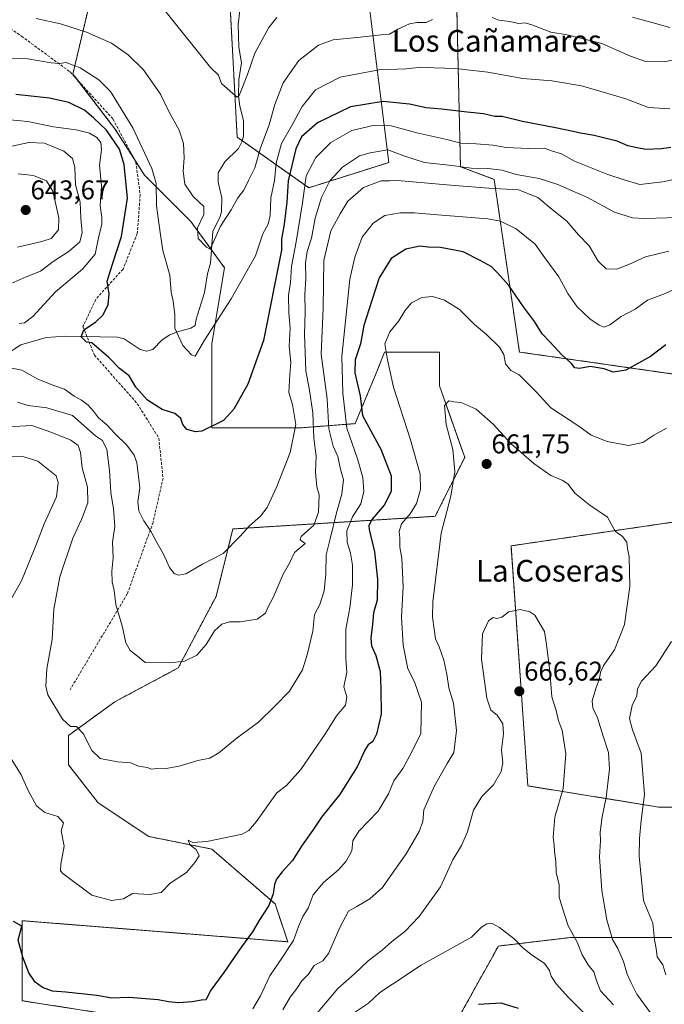
# Model space of a CAD drawing. Units: metres. Extents: x 549542 to 552996, y 4717043 to 4719381.
# Drawn here: x 551412 to 551651, y 4717376 to 4717740 of the extents above; entities that cross this region are included whole.
import ezdxf
from ezdxf.enums import TextEntityAlignment as Align

# ---------------------------------------------------------------- set-up
doc = ezdxf.new("R2010")
doc.units = ezdxf.units.M
doc.header["$MEASUREMENT"] = 0
doc.linetypes.add('TRAZOS', pattern=[0.75, 0.5, -0.25])
doc.linetypes.add('TRAZOSX2', pattern=[1.5, 1, -0.5])
for name, color, linetype, lineweight in [('Arbolado forestal', 92, 'TRAZOS', 0), ('Arbolado forestal CxS', 92, 'Continuous', 0), ('Carátula', 7, 'Continuous', 5), ('Corriente natural lineal', 142, 'Continuous', 13), ('Curva de nivel maestra', 36, 'Continuous', 30), ('Curva de nivel normal', 36, 'Continuous', 0), ('Pastizal CxS', 92, 'Continuous', 0), ('Punto de cota en terreno', 7, 'Continuous', 0), ('Rótulo de punto de cota en terreno', 19, 'Continuous', 0), ('Senda', 19, 'TRAZOSX2', 0), ('Texto cartográfico', 19, 'Continuous', 0)]:
    doc.layers.add(name, color=color, linetype=linetype, lineweight=lineweight)
doc.styles.add('Arial', font='txt', dxfattribs={"height": 0.2})

# ---------------------------------------------------------------- blocks, each defined once
blk = doc.blocks.new('*U155')
at = {"layer": 'Pastizal CxS', "color": 92, "linetype": 'Continuous', "lineweight": 0}
blk.add_polyline3d([(551437.95, 4717746.6, 611.83), (551431.72, 4717720.11, 620.65), (551447.3, 4717699.84, 623.17), (551458.22, 4717682.7, 621.75), (551475.36, 4717665.55, 615.96), (551487.83, 4717648.4, 616.96), (551483.16, 4717620.35, 620.63), (551483.16, 4717589.17, 624.85), (551498.74, 4717589.17, 626.53), (551515.89, 4717589.17, 630.99), (551536.15, 4717590.73, 647.67), (551543.95, 4717609.43, 653.29), (551547.06, 4717617.23, 654.82), (551567.33, 4717617.23, 658.3), (551567.33, 4717604.76, 659.48), (551576.68, 4717578.26, 660.7), (551565.77, 4717556.44, 658.77), (551490.95, 4717551.76, 629.48), (551484.71, 4717526.82, 632.03), (551470.68, 4717500.32, 635.89), (551447.3, 4717487.85, 638.52), (551430.16, 4717475.38, 640.44), (551430.16, 4717464.47, 641.84), (551441.07, 4717450.44, 642.93), (551459.77, 4717437.97, 643.99), (551483.15, 4717433.3, 645.53), (551506.53, 4717413.03, 650.35), (551511.21, 4717399, 654.22), (551413.01, 4717406.8, 649.48), (551413.01, 4717377.18, 652.79), (551512.77, 4717361.59, 665.71)], dxfattribs=at)
blk = doc.blocks.new('*U173')
at = {"layer": 'Curva de nivel normal', "color": 36, "linetype": 'Continuous', "lineweight": 0}
for points in [[(551656.73, 4717725.91, 615), (551650.46, 4717724.56, 615), (551643.63, 4717724.79, 615), (551638.05, 4717726.68, 615), (551627.46, 4717731.42, 615), (551614.63, 4717734.59, 615), (551608.61, 4717735.57, 615), (551601.89, 4717738.19, 615), (551599.04, 4717739, 615), (551596.56, 4717738.85, 615), (551593.35, 4717739.5, 615), (551589.33, 4717740.04, 615), (551586.82, 4717740.97, 615)], [(551564.79, 4717740.28, 615), (551562.46, 4717739.15, 615), (551559.12, 4717739.23, 615), (551556.26, 4717738.62, 615), (551551.98, 4717736.71, 615), (551548.92, 4717734.87, 615), (551545.79, 4717734.63, 615), (551538.07, 4717733.72, 615), (551528.05, 4717732.7, 615), (551522.62, 4717730.77, 615), (551515.3, 4717725.11, 615), (551509.5, 4717716.89, 615), (551506.41, 4717708.88, 615), (551504.34, 4717701.26, 615), (551501.18, 4717692.85, 615), (551499.07, 4717685.41, 615), (551496.67, 4717680.75, 615), (551494.93, 4717677.08, 615), (551492.7, 4717674.28, 615), (551490.32, 4717669.88, 615), (551486.38, 4717663.84, 615), (551482.54, 4717655.25, 615), (551481.2, 4717656.05, 615), (551478.11, 4717659.3, 615), (551477.89, 4717663.18, 615), (551480.17, 4717668.08, 615), (551480.13, 4717671.08, 615), (551476.17, 4717674.82, 615), (551473.2, 4717679.3, 615), (551472.48, 4717684.18, 615), (551472.86, 4717689.13, 615), (551472.71, 4717694.45, 615), (551471.01, 4717699.37, 615), (551467.23, 4717706.22, 615), (551464.18, 4717712.61, 615), (551457.86, 4717721.67, 615), (551452.16, 4717727.22, 615), (551445.96, 4717731.5, 615), (551436.79, 4717735.56, 615), (551427.12, 4717738.68, 615), (551418.12, 4717740.66, 615)]]:
    blk.add_polyline3d(points, dxfattribs=at)
blk = doc.blocks.new('*U177')
at = {"layer": 'Curva de nivel normal', "color": 36, "linetype": 'Continuous', "lineweight": 0}
for points in [[(551657.31, 4717681.85, 630), (551650.03, 4717680.27, 630), (551641.54, 4717679.28, 630), (551635.66, 4717680.92, 630), (551629.68, 4717682.95, 630), (551617.35, 4717687.9, 630), (551612.56, 4717690.6, 630), (551609.15, 4717691.54, 630), (551606.12, 4717692.63, 630), (551600.14, 4717692.52, 630), (551592.06, 4717692.95, 630), (551587.21, 4717693.79, 630), (551580.97, 4717694.31, 630), (551575.3, 4717694.48, 630), (551570.08, 4717695.94, 630), (551558.98, 4717698.4, 630), (551549.48, 4717700.94, 630), (551542.85, 4717701.11, 630), (551534.89, 4717699.24, 630), (551527.22, 4717694.76, 630), (551521.62, 4717689.26, 630), (551518.06, 4717682.48, 630), (551516.68, 4717672.46, 630), (551514.35, 4717657.96, 630), (551512.59, 4717648.92, 630), (551512.25, 4717642.96, 630), (551511.5, 4717638.19, 630), (551511.59, 4717631.8, 630), (551512.09, 4717626.04, 630), (551511.78, 4717619.4, 630), (551512.4, 4717613.36, 630), (551511.98, 4717608.93, 630), (551511.66, 4717602.26, 630), (551512.94, 4717597.82, 630), (551514.16, 4717590.41, 630), (551512.13, 4717580, 630), (551507.2, 4717567.45, 630), (551503.58, 4717559.67, 630), (551501.12, 4717556.46, 630), (551497.06, 4717552.93, 630), (551493.63, 4717549.1, 630), (551487.32, 4717542.72, 630), (551479.7, 4717538.7, 630), (551473.53, 4717535.2, 630), (551470.86, 4717534.64, 630), (551469.2, 4717535.32, 630), (551467.5, 4717537.48, 630), (551465.29, 4717542.39, 630), (551462.81, 4717546.73, 630), (551460.59, 4717550.99, 630), (551457.92, 4717554.81, 630), (551456.11, 4717558.51, 630), (551455.73, 4717561.83, 630), (551456.45, 4717566.93, 630), (551455.36, 4717576.41, 630), (551454.34, 4717579.07, 630), (551451.63, 4717582.83, 630), (551447.3, 4717587.05, 630), (551444.29, 4717590.33, 630), (551441.21, 4717592.83, 630), (551439.4, 4717595.35, 630), (551437.44, 4717597.54, 630), (551434.87, 4717599.42, 630), (551432.23, 4717600.89, 630), (551428.66, 4717603.51, 630), (551424.63, 4717604.8, 630), (551418.79, 4717607.24, 630), (551412.82, 4717610.5, 630), (551405.33, 4717611.95, 630)], [(551411.8, 4717627.82, 630), (551413.86, 4717627.99, 630), (551416.9, 4717630.44, 630), (551425.24, 4717639.5, 630), (551435.29, 4717647.93, 630), (551439.96, 4717653.41, 630), (551441.36, 4717660.07, 630), (551442.42, 4717664.4, 630), (551442.49, 4717667.04, 630), (551441.86, 4717671.4, 630), (551442.35, 4717678.75, 630), (551441.57, 4717686.42, 630), (551442.31, 4717692.08, 630), (551442.01, 4717694.75, 630), (551440.54, 4717696.66, 630), (551437.89, 4717698.2, 630), (551432.91, 4717699.44, 630), (551424.59, 4717700.51, 630), (551415.12, 4717702.55, 630), (551405.79, 4717703.38, 630)]]:
    blk.add_polyline3d(points, dxfattribs=at)
blk = doc.blocks.new('*U180')
at = {"layer": 'Curva de nivel normal', "color": 36, "linetype": 'Continuous', "lineweight": 0}
blk.add_polyline3d([(551652.58, 4717707.28, 620), (551644.74, 4717707.7, 620), (551636.36, 4717710.98, 620), (551629.67, 4717712.96, 620), (551619.87, 4717715.68, 620), (551608.98, 4717717.55, 620), (551598.17, 4717718.42, 620), (551585.27, 4717720.76, 620), (551573.33, 4717722.2, 620), (551565.44, 4717722.36, 620), (551560.74, 4717722.61, 620), (551555.08, 4717722.04, 620), (551545.06, 4717721.69, 620), (551530.66, 4717718.91, 620), (551521.47, 4717714.27, 620), (551516.58, 4717708.14, 620), (551512.76, 4717701.02, 620), (551508.87, 4717694.42, 620), (551506.91, 4717687.08, 620), (551506.29, 4717680.71, 620), (551504.95, 4717674.24, 620), (551504.76, 4717667.7, 620), (551503.93, 4717664.55, 620), (551501.95, 4717660.97, 620), (551499.32, 4717652.88, 620), (551490.34, 4717636.88, 620), (551480.42, 4717621.63, 620), (551477.01, 4717615.72, 620), (551475.59, 4717616.26, 620), (551472.39, 4717619.61, 620), (551469.49, 4717626.01, 620), (551469.42, 4717631.06, 620), (551468.82, 4717636.07, 620), (551468.11, 4717639.41, 620), (551467.55, 4717645.66, 620), (551465.01, 4717654.75, 620), (551464.1, 4717660.55, 620), (551462.63, 4717671.3, 620), (551462.58, 4717679.54, 620), (551460.99, 4717685.1, 620), (551453.85, 4717700.17, 620), (551445.68, 4717713.64, 620), (551441.27, 4717717.97, 620), (551434.4, 4717722.36, 620), (551429.19, 4717724.33, 620), (551426.79, 4717724.02, 620), (551423.7, 4717724.31, 620), (551415.09, 4717725.71, 620), (551401.36, 4717725.84, 620)], dxfattribs=at)
blk = doc.blocks.new('*U185')
at = {"layer": 'Curva de nivel normal', "color": 36, "linetype": 'Continuous', "lineweight": 0}
blk.add_polyline3d([(551647.2, 4717370.37, 660), (551640.39, 4717379.64, 660), (551638.18, 4717384.04, 660), (551636.79, 4717387.07, 660), (551635.45, 4717391.74, 660), (551633.29, 4717396.46, 660), (551631.34, 4717399.8, 660), (551629.24, 4717407.17, 660), (551627.47, 4717418.02, 660), (551626.53, 4717430.43, 660), (551626.88, 4717436.3, 660), (551626.86, 4717439.51, 660), (551627.57, 4717445.21, 660), (551629.08, 4717452.36, 660), (551630.22, 4717462.93, 660), (551629.86, 4717469.02, 660), (551627.86, 4717475.07, 660), (551625.83, 4717481.92, 660), (551624.14, 4717485.58, 660), (551623.86, 4717488.14, 660), (551625.15, 4717492.74, 660), (551626.62, 4717496.46, 660), (551626.9, 4717498.74, 660), (551628.17, 4717501.41, 660), (551632.08, 4717507.07, 660), (551635.82, 4717516.41, 660), (551637.8, 4717530.52, 660), (551637.49, 4717541.45, 660), (551636.91, 4717544.58, 660), (551636.62, 4717546.92, 660), (551635.03, 4717548.98, 660), (551632.3, 4717550.92, 660), (551629.53, 4717556.14, 660), (551622.93, 4717560.61, 660), (551617.42, 4717564.96, 660), (551614.95, 4717568.3, 660), (551613.05, 4717569.73, 660), (551608.6, 4717571.58, 660), (551602.22, 4717576.01, 660), (551593.92, 4717583.22, 660), (551587.27, 4717590.5, 660), (551580.89, 4717596.12, 660), (551575.44, 4717598.6, 660), (551572.73, 4717598.84, 660), (551570.76, 4717599.15, 660), (551569.18, 4717597.51, 660), (551569.83, 4717590.41, 660), (551572.24, 4717581.15, 660), (551572.98, 4717573.03, 660), (551571.62, 4717563.92, 660), (551567.95, 4717550.16, 660), (551564.86, 4717524.74, 660), (551564.8, 4717519.07, 660), (551565.45, 4717514.74, 660), (551565.88, 4717511.07, 660), (551567.19, 4717508.12, 660), (551568.93, 4717503.16, 660), (551570.08, 4717498.08, 660), (551570.8, 4717492.96, 660), (551572.55, 4717487.32, 660), (551573.69, 4717477.22, 660), (551572.69, 4717469.04, 660), (551570.21, 4717464.99, 660), (551565.46, 4717456.68, 660), (551561.6, 4717447.83, 660), (551561.14, 4717443.51, 660), (551559.88, 4717439.82, 660), (551555, 4717431.49, 660), (551550.2, 4717424.8, 660), (551546.31, 4717419.08, 660), (551541.59, 4717414.86, 660), (551536.79, 4717412.09, 660), (551533.67, 4717410.36, 660), (551530.45, 4717404.32, 660), (551526.3, 4717394.62, 660), (551524.2, 4717391.91, 660), (551520.98, 4717390.28, 660), (551518.85, 4717387.07, 660), (551516.46, 4717384.56, 660), (551514.54, 4717381.7, 660), (551512.08, 4717378.49, 660), (551509.44, 4717373.78, 660)], dxfattribs=at)
blk = doc.blocks.new('*U204')
at = {"layer": 'Curva de nivel normal', "color": 36, "linetype": 'Continuous', "lineweight": 0}
blk.add_polyline3d([(551631.69, 4717375.64, 665), (551626.99, 4717380.81, 665), (551625.46, 4717384.62, 665), (551624.46, 4717387.84, 665), (551622.35, 4717390.51, 665), (551620.2, 4717394.15, 665), (551618.27, 4717398.89, 665), (551615.03, 4717404.9, 665), (551612.84, 4717411.45, 665), (551611.66, 4717415.52, 665), (551611.7, 4717420.1, 665), (551610.57, 4717424.64, 665), (551610.4, 4717428.74, 665), (551609.97, 4717432.41, 665), (551609.85, 4717434.74, 665), (551609.36, 4717437.74, 665), (551609.98, 4717445.07, 665), (551613.1, 4717455.7, 665), (551614.12, 4717468.56, 665), (551612.75, 4717477.27, 665), (551611.45, 4717480.74, 665), (551610.5, 4717484.53, 665), (551608.97, 4717489.69, 665), (551608.18, 4717499.04, 665), (551606.96, 4717508.97, 665), (551606.16, 4717513.78, 665), (551602.59, 4717519.81, 665), (551600.82, 4717521.06, 665), (551597.16, 4717521.95, 665), (551593.05, 4717521.05, 665), (551590.44, 4717519.1, 665), (551588.56, 4717518.58, 665), (551587.24, 4717519.04, 665), (551585.48, 4717517.83, 665), (551583.22, 4717512.97, 665), (551582.91, 4717503.54, 665), (551584.85, 4717489.14, 665), (551586.4, 4717484.74, 665), (551588.74, 4717482.81, 665), (551590.74, 4717479.61, 665), (551591.08, 4717475.97, 665), (551590.28, 4717470.09, 665), (551590.76, 4717465.22, 665), (551590.21, 4717461.97, 665), (551587.34, 4717457.05, 665), (551583.04, 4717452.74, 665), (551580, 4717447.74, 665), (551577.71, 4717439.74, 665), (551575.47, 4717434.66, 665), (551572.3, 4717429.27, 665), (551567.71, 4717419.39, 665), (551559.81, 4717408.34, 665), (551554.54, 4717402.76, 665), (551549.56, 4717398.97, 665), (551546.14, 4717395.91, 665), (551541, 4717392.01, 665), (551535.97, 4717387.17, 665), (551529.71, 4717381.74, 665), (551520.62, 4717370.87, 665)], dxfattribs=at)
blk = doc.blocks.new('*U218')
at = {"layer": 'Curva de nivel normal', "color": 36, "linetype": 'Continuous', "lineweight": 0}
blk.add_polyline3d([(551621.71, 4717371.76, 670), (551615.12, 4717378.36, 670), (551610.56, 4717383.45, 670), (551608.66, 4717386.28, 670), (551608.12, 4717388.37, 670), (551606.18, 4717390.97, 670), (551601.26, 4717394.31, 670), (551598.04, 4717396.87, 670), (551594.93, 4717400.07, 670), (551589.61, 4717404.31, 670), (551586.79, 4717405.77, 670), (551584.88, 4717405.6, 670), (551582.93, 4717404.44, 670), (551579.16, 4717400.74, 670), (551560.54, 4717390.32, 670), (551549.94, 4717383.37, 670), (551545.31, 4717380.24, 670), (551541.12, 4717376.25, 670), (551531.79, 4717370.09, 670)], dxfattribs=at)
blk = doc.blocks.new('*U226')
at = {"layer": 'Curva de nivel maestra', "color": 36, "linetype": 'Continuous', "lineweight": 30}
blk.add_polyline3d([(551596.57, 4717374.35, 675), (551590.24, 4717376.27, 675), (551581.82, 4717375.78, 675)], dxfattribs=at)
blk = doc.blocks.new('*U227')
at = {"layer": 'Curva de nivel maestra', "color": 36, "linetype": 'Continuous', "lineweight": 30}
blk.add_polyline3d([(551652.96, 4717692.9, 625), (551649.55, 4717692.39, 625), (551643.72, 4717692.21, 625), (551640.53, 4717692.8, 625), (551637.09, 4717693.55, 625), (551633.05, 4717695.25, 625), (551629.52, 4717696.09, 625), (551624.64, 4717697.38, 625), (551619.52, 4717698.25, 625), (551616.83, 4717698.89, 625), (551610.25, 4717700.21, 625), (551598.04, 4717702.53, 625), (551590.53, 4717704.44, 625), (551587.81, 4717704.42, 625), (551583.64, 4717705.42, 625), (551577.62, 4717705.97, 625), (551568.12, 4717707.14, 625), (551562.49, 4717707.63, 625), (551556.27, 4717708.94, 625), (551546.49, 4717709.95, 625), (551534.46, 4717707.99, 625), (551522.29, 4717702.02, 625), (551516.35, 4717696.89, 625), (551514.2, 4717692.48, 625), (551511.34, 4717680.57, 625), (551510.94, 4717672.64, 625), (551509.94, 4717664.54, 625), (551508.88, 4717658.94, 625), (551508.86, 4717654.95, 625), (551502.2, 4717621.53, 625), (551496.49, 4717605.3, 625), (551491.27, 4717596.05, 625), (551487.39, 4717591.95, 625), (551479.39, 4717587.92, 625), (551477.05, 4717587.68, 625), (551473.91, 4717588.62, 625), (551472.37, 4717590.39, 625), (551471.7, 4717592.65, 625), (551469.39, 4717594.53, 625), (551464.71, 4717595.98, 625), (551459.35, 4717599.43, 625), (551454.98, 4717604.27, 625), (551452.49, 4717608.42, 625), (551448.98, 4717611.19, 625), (551445.01, 4717615.27, 625), (551438.73, 4717620.62, 625), (551436.75, 4717620.86, 625), (551434.84, 4717622.8, 625), (551435.72, 4717625.51, 625), (551440.14, 4717628.26, 625), (551442.88, 4717631.04, 625), (551444.75, 4717634.88, 625), (551445.16, 4717638.78, 625), (551444.42, 4717643.41, 625), (551446.39, 4717649.81, 625), (551449.67, 4717659.94, 625), (551451.99, 4717674.2, 625), (551450.64, 4717686.58, 625), (551448.97, 4717692.26, 625), (551444.2, 4717699.39, 625), (551439.35, 4717703.9, 625), (551436, 4717706.77, 625), (551430.29, 4717709.62, 625), (551423.02, 4717711.2, 625), (551410.56, 4717712.56, 625)], dxfattribs=at)
blk = doc.blocks.new('5PATER')
at = {"layer": 'Carátula', "linetype": 'Continuous', "lineweight": 5}
h = blk.add_hatch(color=250, dxfattribs=at)
edge = h.paths.add_edge_path()
edge.add_ellipse((0, 0.01), major_axis=(-1.33, -1.34), ratio=0.999422, start_angle=0, end_angle=360)

msp = doc.modelspace()

# ---------------------------------------------------------------- linework, layer by layer
at = {"layer": 'Arbolado forestal', "color": 92, "linetype": 'TRAZOS', "lineweight": 0}
for points in [[(551751.11, 4717492.49, 624.23), (551721.64, 4717448.88, 630.99), (551648.38, 4717448.88, 653.39), (551600.06, 4717456.68, 666.49), (551593.83, 4717545.52, 663.49), (551657.73, 4717554.88, 658.43), (551698.26, 4717573.58, 658.1), (551695.15, 4717600.08, 656.73), (551662.41, 4717607.87, 654.26), (551596.94, 4717617.23, 653.08), (551587.59, 4717681.14, 637.25), (551575.12, 4717685.81, 634.97), (551573.56, 4717754.4, 611.21), (551540.83, 4717749.72, 610.07), (551548.62, 4717687.37, 636.95), (551519.01, 4717678.02, 630.6), (551494.42, 4717695.38, 611.28), (551492.51, 4717696.72, 611.12), (551489.76, 4717747.54, 605.62)], [(551437.95, 4717746.6, 611.83), (551431.72, 4717720.11, 620.65), (551433.42, 4717717.9, 621.24), (551447.3, 4717699.84, 623.17), (551454.59, 4717688.4, 622.55), (551458.22, 4717682.7, 621.75), (551475.36, 4717665.55, 615.96), (551482.99, 4717655.06, 615.24), (551487.83, 4717648.4, 616.96), (551483.15, 4717620.35, 620.63), (551483.15, 4717589.17, 624.85), (551498.74, 4717589.17, 626.53), (551515.89, 4717589.17, 630.99), (551536.15, 4717590.73, 647.67), (551543.95, 4717609.43, 653.29), (551547.06, 4717617.23, 654.82), (551567.33, 4717617.23, 658.3), (551567.33, 4717604.76, 659.48), (551576.68, 4717578.26, 660.7), (551565.77, 4717556.44, 658.77), (551490.95, 4717551.76, 629.48), (551484.71, 4717526.82, 632.03), (551470.68, 4717500.32, 635.89), (551447.3, 4717487.85, 638.52), (551430.16, 4717475.38, 640.44), (551430.16, 4717464.47, 641.84), (551441.07, 4717450.44, 642.93), (551459.77, 4717437.97, 643.99), (551483.15, 4717433.3, 645.53), (551506.53, 4717413.03, 650.35), (551511.21, 4717399, 654.22), (551413.01, 4717406.8, 649.48), (551413.01, 4717377.18, 652.79), (551512.77, 4717361.59, 665.71)], [(551592.17, 4717058.06, 734.67), (551582.91, 4717077.9, 730.95), (551581.35, 4717102.84, 727.91), (551572, 4717163.63, 720.82), (551559.53, 4717197.93, 712.41), (551568.88, 4717216.63, 709.87), (551572, 4717233.78, 706.72), (551572, 4717255.6, 701.36), (551572, 4717289.89, 693.02), (551572, 4717328.86, 685.07), (551573.56, 4717369.39, 675.76), (551589.15, 4717397.44, 670.91), (551615.65, 4717400.56, 665.34), (551635.91, 4717400.56, 658.22), (551665.53, 4717400.56, 648.69)]]:
    msp.add_polyline3d(points, dxfattribs=at)
at = {"layer": 'Arbolado forestal CxS', "color": 92, "linetype": 'Continuous', "lineweight": 0}
for points in [[(551573.56, 4717754.4, 611.21), (551575.12, 4717685.81, 634.97), (551587.59, 4717681.13, 637.25), (551596.94, 4717617.23, 653.08), (551662.41, 4717607.87, 654.26)], [(551489.76, 4717747.54, 605.62), (551492.51, 4717696.72, 611.12), (551519.01, 4717678.02, 630.6), (551548.62, 4717687.37, 636.95), (551540.83, 4717749.72, 610.07)], [(551512.77, 4717361.59, 665.71), (551413.01, 4717377.18, 652.79), (551413.01, 4717406.8, 649.48), (551511.21, 4717399, 654.22), (551506.53, 4717413.03, 650.35), (551483.15, 4717433.3, 645.53), (551459.77, 4717437.97, 643.99), (551441.07, 4717450.44, 642.93), (551430.16, 4717464.47, 641.84), (551430.16, 4717475.38, 640.44), (551447.3, 4717487.85, 638.52), (551470.68, 4717500.32, 635.89), (551484.71, 4717526.82, 632.03), (551490.95, 4717551.76, 629.48), (551565.77, 4717556.44, 658.77), (551576.68, 4717578.26, 660.7), (551567.33, 4717604.76, 659.48), (551567.33, 4717617.23, 658.3), (551547.06, 4717617.23, 654.82), (551543.95, 4717609.43, 653.29), (551536.15, 4717590.73, 647.67), (551515.89, 4717589.17, 630.99), (551498.74, 4717589.17, 626.53), (551483.15, 4717589.17, 624.85), (551483.16, 4717620.35, 620.63), (551487.83, 4717648.4, 616.96), (551475.36, 4717665.55, 615.96), (551458.22, 4717682.7, 621.75), (551447.3, 4717699.84, 623.17), (551431.72, 4717720.11, 620.65), (551437.95, 4717746.6, 611.83)], [(551657.74, 4717554.88, 658.43), (551593.83, 4717545.52, 663.49), (551600.06, 4717456.68, 666.49), (551648.38, 4717448.88, 653.39), (551721.64, 4717448.88, 630.99)], [(551665.53, 4717400.56, 648.69), (551635.91, 4717400.56, 658.22), (551615.65, 4717400.56, 665.34), (551589.15, 4717397.44, 670.91), (551573.56, 4717369.39, 675.76)]]:
    msp.add_polyline3d(points, dxfattribs=at)
at = {"layer": 'Corriente natural lineal', "color": 142, "linetype": 'Continuous', "lineweight": 13}
for points in [[(551477, 4717627, 618.43), (551477.34, 4717629.42, 618.07), (551480.42, 4717639.24, 617.02), (551481.49, 4717646.13, 616.12), (551482.59, 4717650.17, 615.88), (551483.54, 4717661.79, 614.63), (551486.23, 4717667.35, 614.08), (551486.69, 4717669.15, 613.59), (551486.79, 4717674.28, 612.72), (551485.42, 4717680.14, 612.68), (551485.51, 4717683.56, 612.27), (551487.97, 4717687.6, 612.1), (551492.96, 4717692.59, 611.51), (551494.4, 4717695.29, 611.28), (551494.82, 4717697.08, 611.17), (551494.81, 4717702.85, 610.81), (551493.44, 4717708.16, 610.33), (551493.06, 4717712.03, 609.94), (551493.15, 4717717.93, 609.33), (551494.15, 4717724.29, 609.24), (551493.11, 4717730.09, 608.29), (551492.92, 4717738.38, 607.51), (551494.08, 4717748.88, 605.26)], [(551406.47, 4717615.99, 629.14), (551412.5, 4717619.93, 628.73), (551421.83, 4717622.61, 627.42), (551428.98, 4717623.05, 626.5), (551448.28, 4717622.78, 622.82), (551450.7, 4717622.14, 622.55), (551456.57, 4717618.16, 622.02), (551458.98, 4717617.54, 621.88), (551461.26, 4717618.17, 621.44), (551464.7, 4717621.72, 620.89), (551467.65, 4717623.61, 620.22), (551470.41, 4717624.76, 619.66), (551475.35, 4717626.08, 618.72), (551477, 4717627, 618.43)]]:
    msp.add_polyline3d(points, dxfattribs=at)
at = {"layer": 'Curva de nivel maestra', "color": 36, "linetype": 'Continuous', "lineweight": 30}
msp.add_polyline3d([(551651.12, 4717619.85, 650), (551645.46, 4717615.54, 650), (551636.26, 4717610.51, 650), (551631.66, 4717609.78, 650), (551628.26, 4717611.06, 650), (551623.12, 4717611.86, 650), (551619.22, 4717611.1, 650), (551617.49, 4717611.45, 650), (551616.22, 4717613.02, 650), (551612.61, 4717616.2, 650), (551608.19, 4717620.97, 650), (551605.39, 4717624, 650), (551602.48, 4717628.48, 650), (551598.43, 4717633.96, 650), (551593.06, 4717641.89, 650), (551588.9, 4717646.46, 650), (551586.49, 4717648.85, 650), (551582.44, 4717651.11, 650), (551576.11, 4717654.35, 650), (551567.79, 4717655.92, 650), (551563.12, 4717656.09, 650), (551560.12, 4717656.43, 650), (551554.9, 4717655.3, 650), (551549.49, 4717651.88, 650), (551545.01, 4717644.74, 650), (551542.38, 4717636.3, 650), (551539.41, 4717627.01, 650), (551538.11, 4717620.31, 650), (551536.16, 4717614.32, 650), (551536.05, 4717609.56, 650), (551537.98, 4717601.07, 650), (551538.86, 4717593.71, 650), (551541.24, 4717589.47, 650), (551545.71, 4717581.3, 650), (551549.43, 4717571.38, 650), (551549.48, 4717565.65, 650), (551546.88, 4717560.57, 650), (551542.48, 4717555.4, 650), (551541.27, 4717553.05, 650), (551541.38, 4717551.52, 650), (551543.34, 4717543.32, 650), (551544.46, 4717533.22, 650), (551544.28, 4717525.41, 650), (551542.93, 4717520.73, 650), (551542.55, 4717516.37, 650), (551541.96, 4717511.4, 650), (551542.21, 4717508.55, 650), (551543.75, 4717504.99, 650), (551545.43, 4717499.01, 650), (551545.7, 4717492.55, 650), (551545.78, 4717483.19, 650), (551544.09, 4717475.78, 650), (551542.64, 4717473.11, 650), (551540.99, 4717471.94, 650), (551539.74, 4717469.94, 650), (551536.9, 4717463.74, 650), (551530.32, 4717453.33, 650), (551523.74, 4717445.09, 650), (551520.48, 4717440.33, 650), (551516.56, 4717434.74, 650), (551513.02, 4717429.07, 650), (551509.14, 4717424.92, 650), (551507.01, 4717422.12, 650), (551506.27, 4717420.25, 650), (551505.85, 4717416.74, 650), (551504.22, 4717412.41, 650), (551500.79, 4717407.07, 650), (551498.16, 4717402.68, 650), (551494.11, 4717397.17, 650), (551487.53, 4717387.68, 650), (551482.71, 4717381.07, 650), (551480.88, 4717377.57, 650), (551479.36, 4717377.4, 650), (551475.82, 4717376.84, 650), (551470.75, 4717376.46, 650), (551467.12, 4717376.73, 650), (551463.24, 4717377.54, 650), (551452.4, 4717378.39, 650), (551446.08, 4717378.1, 650), (551440.61, 4717379.12, 650), (551429.08, 4717380.4, 650), (551424.18, 4717380.79, 650), (551420.53, 4717382.15, 650), (551417.78, 4717384.06, 650), (551415.39, 4717387.46, 650), (551413.27, 4717393.29, 650), (551411.54, 4717399.65, 650), (551412.79, 4717404.74, 650), (551409.71, 4717406.52, 650)], dxfattribs=at)
at = {"layer": 'Curva de nivel normal', "color": 36, "linetype": 'Continuous', "lineweight": 0}
for points in [[(551507.18, 4717741.08, 610), (551504.24, 4717737.36, 610), (551499.1, 4717727.8, 610), (551496.37, 4717719.94, 610), (551493.28, 4717712.19, 610), (551492.53, 4717711.54, 610), (551490.86, 4717712.94, 610), (551486.75, 4717716.63, 610), (551485.59, 4717719.73, 610), (551482.67, 4717722.54, 610), (551465.71, 4717743.67, 610)], [(551652.64, 4717737.27, 610), (551646.41, 4717739.04, 610), (551638.8, 4717741.19, 610)], [(551407.73, 4717642.13, 635), (551414.46, 4717645.03, 635), (551419.74, 4717647.19, 635), (551424.49, 4717650.71, 635), (551430.34, 4717654.54, 635), (551434.25, 4717658.04, 635), (551435.21, 4717661.32, 635), (551434.64, 4717666.74, 635), (551434.41, 4717672.75, 635), (551432.67, 4717679.07, 635), (551432.45, 4717685.7, 635), (551431.56, 4717688.84, 635), (551428.38, 4717691.56, 635), (551421.26, 4717694.47, 635), (551415.44, 4717694.79, 635), (551409.15, 4717693.42, 635)], [(551660.08, 4717667.1, 635), (551643.12, 4717666.61, 635), (551638.79, 4717666.9, 635), (551632.12, 4717668.94, 635), (551622.08, 4717674.45, 635), (551616.4, 4717676.83, 635), (551611.17, 4717679.28, 635), (551604.2, 4717681.44, 635), (551595.68, 4717682.9, 635), (551590.55, 4717684.54, 635), (551585.24, 4717685.2, 635), (551579.04, 4717685.26, 635), (551571.9, 4717686.22, 635), (551561.87, 4717687.42, 635), (551554.12, 4717689.78, 635), (551548.24, 4717692.02, 635), (551541.67, 4717691, 635), (551537.76, 4717689.85, 635), (551531.43, 4717685.59, 635), (551526.8, 4717680.54, 635), (551523.68, 4717674.42, 635), (551521.36, 4717666.74, 635), (551520.01, 4717659.32, 635), (551518.46, 4717654.38, 635), (551517.76, 4717650.2, 635), (551517.9, 4717644.29, 635), (551517.56, 4717638.63, 635), (551517.67, 4717632.07, 635), (551517.4, 4717623.58, 635), (551517.7, 4717617.25, 635), (551517.88, 4717610.1, 635), (551519.17, 4717603.87, 635), (551520.48, 4717594.74, 635), (551520.84, 4717585.41, 635), (551521.7, 4717578.74, 635), (551521.47, 4717572.74, 635), (551522.01, 4717567.41, 635), (551522.82, 4717564.41, 635), (551522.75, 4717561.07, 635), (551522.55, 4717557.97, 635), (551520.82, 4717553.13, 635), (551516.18, 4717549.03, 635), (551515.86, 4717547.71, 635), (551517.7, 4717546.42, 635), (551513.74, 4717543.05, 635), (551511.85, 4717539.14, 635), (551509.54, 4717535.07, 635), (551505.84, 4717526.41, 635), (551503.85, 4717522.74, 635), (551502.95, 4717520.64, 635), (551499.88, 4717518.42, 635), (551493.6, 4717517.45, 635), (551489.68, 4717517.38, 635), (551486.85, 4717516.52, 635), (551484.16, 4717514.07, 635), (551481.03, 4717509.07, 635), (551477.59, 4717505.04, 635), (551472.98, 4717502.8, 635), (551467.57, 4717502.28, 635), (551458.44, 4717502.39, 635), (551455.07, 4717505.19, 635), (551452.86, 4717506.82, 635), (551451.26, 4717509.59, 635), (551450.04, 4717515.46, 635), (551447.61, 4717523.82, 635), (551447.05, 4717528.97, 635), (551446.31, 4717532.26, 635), (551446.18, 4717536.13, 635), (551446.64, 4717541.06, 635), (551446.42, 4717546.91, 635), (551447.25, 4717552.67, 635), (551446.77, 4717559.26, 635), (551445.78, 4717565.24, 635), (551445.32, 4717573.48, 635), (551444.28, 4717581.2, 635), (551442.72, 4717584.54, 635), (551440.06, 4717586.28, 635), (551431.55, 4717593.71, 635), (551422.04, 4717596.61, 635), (551415.22, 4717597.41, 635), (551411.26, 4717598.7, 635)], [(551407.79, 4717589.52, 640), (551416.6, 4717590.03, 640), (551423.99, 4717587.5, 640), (551430.97, 4717584.63, 640), (551433.73, 4717582.66, 640), (551434.54, 4717580.07, 640), (551435.22, 4717574.41, 640), (551437.08, 4717567.24, 640), (551437.27, 4717561.43, 640), (551434.93, 4717555.24, 640), (551431.72, 4717548.41, 640), (551426.85, 4717534, 640), (551424.69, 4717522.13, 640), (551424.03, 4717510.82, 640), (551422.06, 4717500, 640), (551421.73, 4717493.61, 640), (551422.5, 4717490.39, 640), (551427.85, 4717481.36, 640), (551430.86, 4717478.7, 640), (551433.12, 4717478.67, 640), (551435.5, 4717476.07, 640), (551438.74, 4717469.8, 640), (551441.84, 4717466.85, 640), (551448.27, 4717465.64, 640), (551453.19, 4717465.25, 640), (551456.06, 4717464.01, 640), (551459.18, 4717463.46, 640), (551460.83, 4717462.87, 640), (551462.76, 4717463.07, 640), (551465.46, 4717462.98, 640), (551471.08, 4717463.97, 640), (551477.96, 4717466.08, 640), (551482.42, 4717467, 640), (551485.72, 4717468.97, 640), (551492.5, 4717474.5, 640), (551500.36, 4717480.25, 640), (551506.51, 4717486.28, 640), (551511.86, 4717491.74, 640), (551516.68, 4717499.6, 640), (551518.39, 4717505.16, 640), (551520.45, 4717513.93, 640), (551521.13, 4717520.17, 640), (551523.14, 4717523.79, 640), (551524.68, 4717528.84, 640), (551525.31, 4717535.11, 640), (551525.39, 4717542.22, 640), (551526.91, 4717548.12, 640), (551529.22, 4717557.74, 640), (551531.29, 4717564.65, 640), (551531.82, 4717569.98, 640), (551530.63, 4717574.39, 640), (551529.71, 4717578.55, 640), (551528.02, 4717582.44, 640), (551526.45, 4717588.77, 640), (551525.79, 4717599.95, 640), (551523.58, 4717616.41, 640), (551524.29, 4717633.41, 640), (551524.61, 4717651.07, 640), (551527.12, 4717662.08, 640), (551530.65, 4717668.42, 640), (551533.5, 4717673.08, 640), (551539.21, 4717678.15, 640), (551545.81, 4717680.6, 640), (551548.82, 4717680.55, 640), (551551.82, 4717680.71, 640), (551572.94, 4717678.9, 640), (551585.64, 4717677.89, 640), (551596.6, 4717677.25, 640), (551603.74, 4717674.4, 640), (551608.99, 4717669.97, 640), (551614.46, 4717665.64, 640), (551618.79, 4717660.6, 640), (551622.7, 4717656.49, 640), (551626.09, 4717650.91, 640), (551629.03, 4717647.99, 640), (551632.93, 4717647.92, 640), (551637.65, 4717649.75, 640), (551643.54, 4717652.49, 640), (551652.24, 4717654.52, 640)], [(551411.46, 4717683.22, 640), (551417.15, 4717682.5, 640), (551422.01, 4717680.55, 640), (551424.36, 4717676.74, 640), (551426.55, 4717666.92, 640), (551426.41, 4717662.45, 640), (551423.64, 4717659.27, 640), (551420.2, 4717658.14, 640), (551411.23, 4717656.08, 640)], [(551654.39, 4717640.48, 645), (551650.25, 4717638.61, 645), (551644.36, 4717636.37, 645), (551639.73, 4717633.07, 645), (551634.63, 4717630.41, 645), (551630.37, 4717627.34, 645), (551628.34, 4717626.47, 645), (551626.46, 4717627.15, 645), (551622.94, 4717629.57, 645), (551618.3, 4717633.91, 645), (551614.84, 4717638.89, 645), (551611.5, 4717645.06, 645), (551606.34, 4717652.07, 645), (551602.8, 4717657.18, 645), (551595.76, 4717662.88, 645), (551589.97, 4717665.65, 645), (551585.23, 4717666.58, 645), (551565.12, 4717668.13, 645), (551558.12, 4717668.79, 645), (551552.79, 4717668.76, 645), (551547.12, 4717667.73, 645), (551542.79, 4717664.95, 645), (551538.81, 4717659.7, 645), (551536, 4717652.4, 645), (551534.23, 4717644.18, 645), (551531.22, 4717615.63, 645), (551531.62, 4717602.07, 645), (551533.03, 4717589.07, 645), (551537.08, 4717577.74, 645), (551539.04, 4717570.86, 645), (551539.36, 4717565.64, 645), (551538.25, 4717561.1, 645), (551535.12, 4717556.28, 645), (551533.12, 4717551.03, 645), (551533.21, 4717546.83, 645), (551534.48, 4717542.76, 645), (551535.14, 4717538.42, 645), (551535.14, 4717531.09, 645), (551534.21, 4717522.58, 645), (551532.74, 4717514.71, 645), (551532.73, 4717503.85, 645), (551533.1, 4717498.72, 645), (551531.95, 4717493.4, 645), (551533.13, 4717489.67, 645), (551532.6, 4717486.54, 645), (551529.32, 4717482.66, 645), (551525.15, 4717476.05, 645), (551516.12, 4717462.74, 645), (551510.79, 4717456.81, 645), (551507.16, 4717454.17, 645), (551499.54, 4717443.41, 645), (551496.86, 4717440.14, 645), (551494.32, 4717438.88, 645), (551481.31, 4717436.11, 645), (551476.14, 4717435.78, 645), (551474.42, 4717436.59, 645), (551475.09, 4717434.7, 645), (551477.28, 4717433.19, 645), (551478.4, 4717430.85, 645), (551476.83, 4717428.38, 645), (551473.78, 4717424.62, 645), (551467.74, 4717420.69, 645), (551464.44, 4717417.24, 645), (551460.12, 4717416.53, 645), (551453.79, 4717416.92, 645), (551450.46, 4717414.86, 645), (551445.98, 4717414.31, 645), (551438.78, 4717416.26, 645), (551428.01, 4717424.3, 645), (551427.17, 4717425.31, 645), (551427.22, 4717427.74, 645), (551428.46, 4717434.41, 645), (551427.39, 4717440.1, 645), (551428.2, 4717443.02, 645), (551426.14, 4717445.39, 645), (551421.37, 4717446.81, 645), (551418.31, 4717449.32, 645), (551415.13, 4717455, 645), (551412.63, 4717460.82, 645), (551409.08, 4717466.39, 645)], [(551651.31, 4717589.07, 655), (551646.69, 4717586.52, 655), (551642.62, 4717583.76, 655), (551637.32, 4717582.62, 655), (551629.34, 4717584.12, 655), (551623.49, 4717586.42, 655), (551618.94, 4717589.83, 655), (551608.59, 4717596.54, 655), (551603.12, 4717602.53, 655), (551596.88, 4717608.74, 655), (551593.79, 4717610.45, 655), (551591.82, 4717612.91, 655), (551591.2, 4717616.34, 655), (551589.51, 4717619.04, 655), (551584.73, 4717623.68, 655), (551580.36, 4717627.46, 655), (551574.8, 4717633.02, 655), (551569.17, 4717636.48, 655), (551564.8, 4717637.76, 655), (551560.79, 4717637.4, 655), (551557.05, 4717635.42, 655), (551554.48, 4717632.54, 655), (551552.31, 4717628.74, 655), (551549.03, 4717624.69, 655), (551547.18, 4717620.22, 655), (551548.13, 4717614.4, 655), (551550.33, 4717604.25, 655), (551556.65, 4717584.78, 655), (551560.27, 4717572.07, 655), (551560.38, 4717566.41, 655), (551558.86, 4717561.19, 655), (551556.48, 4717557.33, 655), (551553.36, 4717553.64, 655), (551552.42, 4717550.85, 655), (551552.69, 4717548.41, 655), (551552.74, 4717545.07, 655), (551553.44, 4717540.98, 655), (551553.89, 4717530.39, 655), (551553.34, 4717519.14, 655), (551553.9, 4717508.78, 655), (551555.61, 4717499.95, 655), (551558.16, 4717495.25, 655), (551560.71, 4717487.62, 655), (551560.44, 4717476.07, 655), (551556.91, 4717468.74, 655), (551553.79, 4717463.07, 655), (551550.43, 4717458.62, 655), (551548.48, 4717453.78, 655), (551544.7, 4717447.31, 655), (551537.57, 4717439.91, 655), (551535.34, 4717436.41, 655), (551534.95, 4717432.72, 655), (551532.82, 4717428.89, 655), (551529.96, 4717425.66, 655), (551524.46, 4717420.98, 655), (551520.66, 4717416.41, 655), (551518.8, 4717411.41, 655), (551516.8, 4717408.41, 655), (551515.19, 4717404.68, 655), (551513.4, 4717399.49, 655), (551508.35, 4717391.8, 655), (551504.61, 4717386.44, 655), (551501.12, 4717378.97, 655), (551498.28, 4717374.16, 655)], [(551408.7, 4717525.44, 645), (551412.76, 4717532.55, 645), (551415.37, 4717539.26, 645), (551418.3, 4717546.32, 645), (551421.12, 4717553.68, 645), (551425.64, 4717563.67, 645), (551426.33, 4717568.9, 645), (551425.5, 4717571.45, 645), (551418.7, 4717576.82, 645), (551413.61, 4717578.47, 645), (551404.12, 4717578.52, 645)], [(551651.06, 4717386.74, 655), (551650, 4717390.49, 655), (551647.88, 4717393.39, 655), (551647.48, 4717396.5, 655), (551646.95, 4717399.74, 655), (551646.27, 4717405.88, 655), (551644.39, 4717410.38, 655), (551642.9, 4717414.32, 655), (551641.2, 4717430.69, 655), (551641.42, 4717437.22, 655), (551642.02, 4717443.84, 655), (551643.15, 4717453.5, 655), (551641.96, 4717468.8, 655), (551638.82, 4717477.49, 655), (551637.68, 4717481.68, 655), (551638.67, 4717486.4, 655), (551640.35, 4717490.01, 655), (551640.62, 4717492.64, 655), (551642.07, 4717495.41, 655), (551647.44, 4717501.07, 655), (551653.14, 4717510.07, 655)]]:
    msp.add_polyline3d(points, dxfattribs=at)
at = {"layer": 'Pastizal CxS', "color": 92, "linetype": 'Continuous', "lineweight": 0}
for points in [[(551662.41, 4717607.87, 654.26), (551596.94, 4717617.23, 653.08), (551587.59, 4717681.13, 637.25), (551575.12, 4717685.81, 634.97), (551573.56, 4717754.4, 611.21), (551540.83, 4717749.72, 610.07), (551548.62, 4717687.37, 636.95), (551519.01, 4717678.02, 630.6), (551492.51, 4717696.72, 611.12), (551489.76, 4717747.54, 605.62), (551495.36, 4717745.52, 605.69), (551523.9, 4717768.76, 604.93), (551551.38, 4717781.43, 604.46), (551579.38, 4717780.61, 603.71), (551623.68, 4717774.29, 602.69), (551651.11, 4717759.53, 602.11)], [(551751.11, 4717492.49, 624.23), (551721.64, 4717448.88, 630.99), (551648.38, 4717448.88, 653.39), (551600.06, 4717456.68, 666.49), (551593.83, 4717545.52, 663.49), (551657.73, 4717554.88, 658.43), (551698.26, 4717573.58, 658.1), (551695.15, 4717600.08, 656.73), (551662.41, 4717607.87, 654.26), (551596.94, 4717617.23, 653.08), (551587.59, 4717681.14, 637.25), (551575.12, 4717685.81, 634.97), (551573.56, 4717754.4, 611.21), (551540.83, 4717749.72, 610.07), (551548.62, 4717687.37, 636.95), (551519.01, 4717678.02, 630.6), (551494.42, 4717695.38, 611.28), (551492.51, 4717696.72, 611.12), (551489.76, 4717747.54, 605.62)], [(551437.95, 4717746.6, 611.83), (551431.72, 4717720.11, 620.65), (551433.42, 4717717.9, 621.24), (551447.3, 4717699.84, 623.17), (551454.59, 4717688.4, 622.55), (551458.22, 4717682.7, 621.75), (551475.36, 4717665.55, 615.96), (551482.99, 4717655.06, 615.24), (551487.83, 4717648.4, 616.96), (551483.15, 4717620.35, 620.63), (551483.15, 4717589.17, 624.85), (551498.74, 4717589.17, 626.53), (551515.89, 4717589.17, 630.99), (551536.15, 4717590.73, 647.67), (551543.95, 4717609.43, 653.29), (551547.06, 4717617.23, 654.82), (551567.33, 4717617.23, 658.3), (551567.33, 4717604.76, 659.48), (551576.68, 4717578.26, 660.7), (551565.77, 4717556.44, 658.77), (551490.95, 4717551.76, 629.48), (551484.71, 4717526.82, 632.03), (551470.68, 4717500.32, 635.89), (551447.3, 4717487.85, 638.52), (551430.16, 4717475.38, 640.44), (551430.16, 4717464.47, 641.84), (551441.07, 4717450.44, 642.93), (551459.77, 4717437.97, 643.99), (551483.15, 4717433.3, 645.53), (551506.53, 4717413.03, 650.35), (551511.21, 4717399, 654.22), (551413.01, 4717406.8, 649.48), (551413.01, 4717377.18, 652.79), (551512.77, 4717361.59, 665.71)], [(551721.64, 4717448.88, 630.99), (551648.38, 4717448.88, 653.39), (551600.06, 4717456.68, 666.49), (551593.83, 4717545.52, 663.49), (551657.74, 4717554.88, 658.43)], [(551702.86, 4717058.87, 729.9), (551592.17, 4717058.06, 734.67), (551582.91, 4717077.9, 730.95), (551581.35, 4717102.84, 727.91), (551572, 4717163.63, 720.82), (551559.53, 4717197.92, 712.41), (551568.88, 4717216.63, 709.87), (551572, 4717233.78, 706.72), (551572, 4717255.6, 701.36), (551572, 4717289.89, 693.02), (551572, 4717328.86, 685.07), (551573.56, 4717369.39, 675.76), (551589.15, 4717397.44, 670.91), (551615.65, 4717400.56, 665.34), (551635.91, 4717400.56, 658.22), (551665.53, 4717400.56, 648.69)], [(551592.17, 4717058.06, 734.67), (551582.91, 4717077.9, 730.95), (551581.35, 4717102.84, 727.91), (551572, 4717163.63, 720.82), (551559.53, 4717197.93, 712.41), (551568.88, 4717216.63, 709.87), (551572, 4717233.78, 706.72), (551572, 4717255.6, 701.36), (551572, 4717289.89, 693.02), (551572, 4717328.86, 685.07), (551573.56, 4717369.39, 675.76), (551589.15, 4717397.44, 670.91), (551615.65, 4717400.56, 665.34), (551635.91, 4717400.56, 658.22), (551665.53, 4717400.56, 648.69)]]:
    msp.add_polyline3d(points, dxfattribs=at)
at = {"layer": 'Senda', "color": 19, "linetype": 'TRAZOSX2', "lineweight": 0}
msp.add_polyline3d([(551308.93, 4717806.49, 610.05), (551318.51, 4717794.97, 608.97), (551327.51, 4717784.39, 608.4), (551357.14, 4717766.93, 610.11), (551389.95, 4717749.44, 613.55), (551412.71, 4717734.12, 616.72), (551430.7, 4717720.89, 620.57), (551446.57, 4717703.43, 622.43), (551455.04, 4717687.55, 622.49), (551456.63, 4717675.38, 622.32), (551455.57, 4717661.09, 622.75), (551450.28, 4717647.86, 623.46), (551440.22, 4717636.75, 625.65), (551435.46, 4717626.7, 625.22), (551439.69, 4717616.11, 625.56), (551455.57, 4717598.12, 625.4), (551463.51, 4717585.42, 626.1), (551465.09, 4717570.6, 627.51), (551461.39, 4717554.2, 629.53), (551451.86, 4717527.74, 633.85), (551430.7, 4717492.29, 638.09)], dxfattribs=at)

# ---------------------------------------------------------------- block references
at = {"layer": 'Curva de nivel maestra', "color": 36, "linetype": 'Continuous', "lineweight": 30}
for name in ['*U226', '*U227']:
    msp.add_blockref(name, (0, 0), dxfattribs=at)
at = {"layer": 'Curva de nivel normal', "color": 36, "linetype": 'Continuous', "lineweight": 0}
for name in ['*U218', '*U204', '*U185', '*U177', '*U180', '*U173']:
    msp.add_blockref(name, (0, 0), dxfattribs=at)
at = {"layer": 'Pastizal CxS', "color": 92, "linetype": 'Continuous', "lineweight": 0}
msp.add_blockref('*U155', (0, 0), dxfattribs=at)
at = {"layer": 'Punto de cota en terreno', "linetype": 'Continuous', "lineweight": 0}
for p in [(551414.28, 4717669.79, 643.67), (551584.8, 4717575.81, 661.75), (551596.91, 4717491.7, 666.62)]:
    msp.add_blockref('5PATER', p, dxfattribs=at)

# ---------------------------------------------------------------- texts
at = {"layer": 'Rótulo de punto de cota en terreno', "color": 19, "linetype": 'Continuous', "lineweight": 0, "style": 'Arial'}
for s, p in [('643,67', (551416.04, 4717671.55)), ('661,75', (551586.56, 4717577.57)), ('666,62', (551598.67, 4717493.46))]:
    msp.add_text(s, height=7, dxfattribs=at).set_placement(p, align=Align.BOTTOM_LEFT)
at = {"layer": 'Texto cartográfico', "color": 19, "linetype": 'Continuous', "lineweight": 0, "style": 'Arial'}
for s, p in [('Los Cañamares', (551588.55, 4717732.38)), ('La Coseras', (551608.25, 4717536.3))]:
    msp.add_text(s, height=8, dxfattribs=at).set_placement(p, align=Align.MIDDLE_CENTER)

doc.saveas('drawing.dxf')
